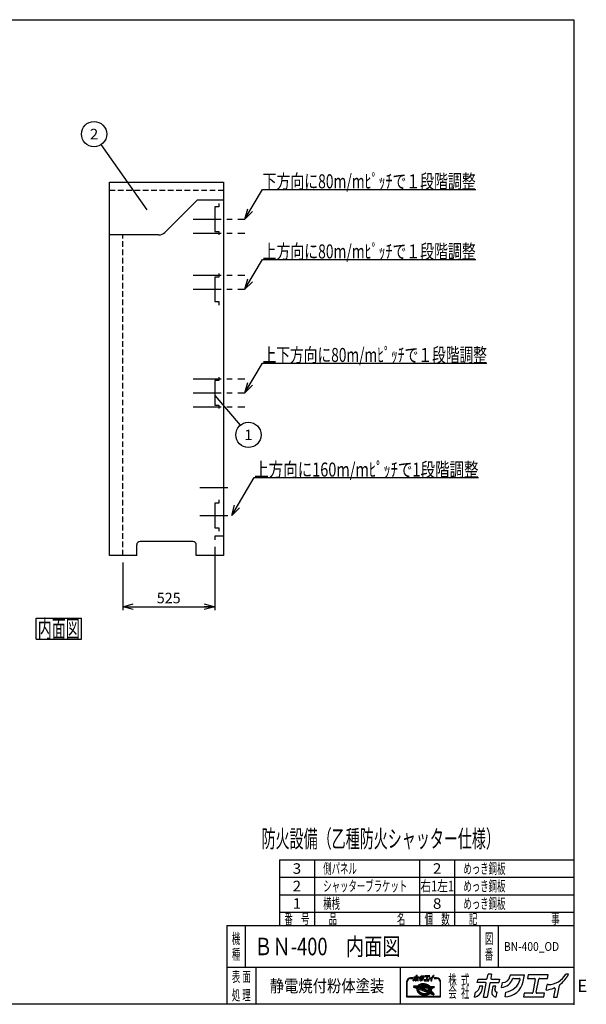
# Model space of a CAD drawing. Units: millimetres. Extents: x -3800 to 4111, y -2810 to 2810.
# Drawn here: x 878 to 4111, y -2810 to 2810 of the extents above; entities that cross this region are included whole.
import ezdxf
from ezdxf.enums import TextEntityAlignment as Align

# ---------------------------------------------------------------- set-up
doc = ezdxf.new("R2010")
doc.units = ezdxf.units.MM
doc.header["$LTSCALE"] = 5
doc.header["$PDSIZE"] = 1
doc.linetypes.add('CENTER', pattern=[50.8, 31.75, -6.35, 6.35, -6.35])
doc.linetypes.add('DASHED2', pattern=[9.525, 6.35, -3.175])
doc.layers.add('Layer0001', color=7, linetype='Continuous')
doc.layers.add('ZUWAKU', color=7, linetype='Continuous')
doc.styles.add('dcStyle0', font='txt.shx', dxfattribs={"width": 0.666667, "bigfont": 'bigfont'})
doc.dimstyles.new('dc_Rotated', dxfattribs={"dimtxt": 60, "dimasz": 60.000038, "dimexe": 20, "dimexo": 20, "dimgap": 20, "dimtad": 3, "dimdec": 1, "dimdsep": 46, "dimtxsty": 'dcStyle0', "dimblk1": 'OPEN30', "dimblk2": 'OPEN30', "dimsah": 1, "dimcen": 0.09, "dimclrd": 4, "dimclre": 4, "dimclrt": 7, "dimadec": 0, "dimazin": 2, "dimtfac": 1, "dimtdec": 4, "dimtmove": 0, "dimatfit": 3, "dimfxl": 1, "dimarcsym": 0})

# ---------------------------------------------------------------- blocks, each defined once
blk = doc.blocks.new('DC_GROUP_BN-400_OD_1')
at = {"layer": 'ZUWAKU', "color": 7, "linetype": 'Continuous', "lineweight": 25}
for p, q in [((971.1, -606.7), (1231.1, -606.7)), ((971.1, -726.7), (971.1, -606.7)), ((1231.1, -726.7), (1231.1, -606.7)), ((971.1, -726.7), (1231.1, -726.7))]:
    blk.add_line(p, q, dxfattribs=at)
at = {"layer": 'ZUWAKU', "color": 7, "style": 'dcStyle0', "width": 0.988235}
blk.add_text('内面図', height=100, dxfattribs=at).set_placement((981.1, -716.7), (1221.1, -716.7), align=Align.FIT)
blk = doc.blocks.new('DC_GROUP_BN-400_OD_13')
at = {"layer": 'ZUWAKU', "color": 2, "linetype": 'Continuous'}
for p in [(2256, -2480), (3658.7, -2480)]:
    blk.add_point(p, dxfattribs=at)
blk = doc.blocks.new('_OPEN30')
at = {"color": 0, "linetype": 'ByBlock', "lineweight": -2}
for p, q in [((-1, 0.267949), (0, 0)), ((0, 0), (-1, -0.267949)), ((0, 0), (-1, 0))]:
    blk.add_line(p, q, dxfattribs=at)
blk = doc.blocks.new('*D2')
at = {"layer": 'Layer0001', "color": 4, "linetype": 'Continuous', "lineweight": 25}
for p, q in [((1990.7, -197.9), (1990.7, -561.1)), ((1465.7, -287.9), (1465.7, -561.1)), ((1465.7, -541.1), (1990.7, -541.1))]:
    blk.add_line(p, q, dxfattribs=at)
at = {"layer": 'Layer0001', "color": 4, "xscale": 60.00005615230571, "yscale": 59.99978736447287}
for p, rotation in [((1465.7, -541.1), 180), ((1990.7, -541.1), 360)]:
    blk.add_blockref('_OPEN30', p, dxfattribs=dict(at, rotation=rotation))
at = {"layer": 'Layer0001', "color": 7, "insert": (1728.2, -521.1), "char_height": 60, "width": 255, "attachment_point": 8, "style": 'dcStyle0'}
blk.add_mtext('\\T1.00;525', dxfattribs=at)
blk = doc.blocks.new('DC_GROUP_BN-400_OD_2')
at = {"layer": 'Layer0001', "color": 4, "linetype": 'Continuous', "lineweight": 25}
blk.add_line((1990.7, 665.1), (2136.4, 494.8), dxfattribs=at)
blk.add_circle((2183.2, 440.1), 72, dxfattribs=at)
at = {"layer": 'Layer0001', "color": 4, "style": 'dcStyle0', "width": 1.527273}
blk.add_text('1', height=60, dxfattribs=at).set_placement((2159.2, 410.1), (2207.2, 410.1), align=Align.FIT)
blk = doc.blocks.new('DC_GROUP_BN-400_OD_3')
at = {"layer": 'Layer0001', "color": 4, "linetype": 'Continuous', "lineweight": 25}
blk.add_line((1606.1, 1724.1), (1343.7, 2098), dxfattribs=at)
blk.add_circle((1302.3, 2157), 72, dxfattribs=at)
at = {"layer": 'Layer0001', "color": 4, "style": 'dcStyle0', "width": 0.988235}
blk.add_text('2', height=60, dxfattribs=at).set_placement((1278.3, 2127), (1326.3, 2127), align=Align.FIT)
blk = doc.blocks.new('DC_GROUP_BN-400_OD_9')
at = {"layer": 'Layer0001', "color": 4, "linetype": 'Continuous', "lineweight": 25}
for p, q in [((2162.9, 1671.1), (2264.1, 1841.4)), ((2264.1, 1841.4), (3480.1, 1841.4))]:
    blk.add_line(p, q, dxfattribs=at)
at = {"layer": 'Layer0001', "color": 4, "xscale": 60.00005615230571, "yscale": 59.99978736447287, "rotation": 239.2949357609823}
blk.add_blockref('_OPEN30', (2162.9, 1671.1), dxfattribs=at)
at = {"layer": 'Layer0001', "color": 4, "style": 'dcStyle0', "width": 0.860377}
blk.add_text('下方向に80m/mﾋﾟｯﾁで１段階調整', height=80, dxfattribs=at).set_placement((2264.1, 1847.4), (3480.1, 1847.4), align=Align.FIT)
blk = doc.blocks.new('DC_GROUP_BN-400_OD_10')
at = {"layer": 'Layer0001', "color": 4, "linetype": 'Continuous', "lineweight": 25}
for p, q in [((2162.9, 1271.1), (2264.1, 1441.4)), ((2264.1, 1441.4), (3480.1, 1441.4))]:
    blk.add_line(p, q, dxfattribs=at)
at = {"layer": 'Layer0001', "color": 4, "xscale": 60.00005615230571, "yscale": 59.99978736447287, "rotation": 239.2949357609823}
blk.add_blockref('_OPEN30', (2162.9, 1271.1), dxfattribs=at)
at = {"layer": 'Layer0001', "color": 4, "style": 'dcStyle0', "width": 0.860377}
blk.add_text('上方向に80m/mﾋﾟｯﾁで１段階調整', height=80, dxfattribs=at).set_placement((2264.1, 1447.4), (3480.1, 1447.4), align=Align.FIT)
blk = doc.blocks.new('DC_GROUP_BN-400_OD_11')
at = {"layer": 'Layer0001', "color": 4, "linetype": 'Continuous', "lineweight": 25}
for p, q in [((2162.9, 680.1), (2264.1, 850.4)), ((2264.1, 850.4), (3544.1, 850.4))]:
    blk.add_line(p, q, dxfattribs=at)
at = {"layer": 'Layer0001', "color": 4, "xscale": 60.00005615230571, "yscale": 59.99978736447287, "rotation": 239.2949357609823}
blk.add_blockref('_OPEN30', (2162.9, 680.1), dxfattribs=at)
at = {"layer": 'Layer0001', "color": 4, "style": 'dcStyle0', "width": 0.863753}
blk.add_text('上下方向に80m/mﾋﾟｯﾁで１段階調整', height=80, dxfattribs=at).set_placement((2264.1, 856.4), (3544.1, 856.4), align=Align.FIT)
blk = doc.blocks.new('DC_GROUP_BN-400_OD_12')
at = {"layer": 'Layer0001', "color": 4, "linetype": 'Continuous', "lineweight": 25}
for p, q in [((2087.7, -19.9), (2216.1, 196.2)), ((2216.1, 196.2), (3496.1, 196.2))]:
    blk.add_line(p, q, dxfattribs=at)
at = {"layer": 'Layer0001', "color": 4, "xscale": 60.00005615230571, "yscale": 59.99978736447287, "rotation": 239.2949357609824}
blk.add_blockref('_OPEN30', (2087.7, -19.9), dxfattribs=at)
at = {"layer": 'Layer0001', "color": 4, "style": 'dcStyle0', "width": 0.854962}
blk.add_text('上方向に160m/mﾋﾟｯﾁで1段階調整', height=80, dxfattribs=at).set_placement((2216.1, 202.2), (3496.1, 202.2), align=Align.FIT)

msp = doc.modelspace()

# ---------------------------------------------------------------- linework, layer by layer
at = {"color": 2, "linetype": 'Continuous', "lineweight": 25}
for p, q in [((1390.67, 1882.07), (2040.67, 1882.07)), ((1390.67, -247.93), (1390.67, 1882.07)), ((2040.67, 1882.07), (2040.67, -247.93)), ((1706.32, 1595.72), (1890.67, 1780.07)), ((2040.67, 1780.07), (1890.67, 1780.07)), ((2013.67, 1761.07), (2013.67, 1741.07)), ((2013.67, 1741.07), (1990.67, 1741.07)), ((1990.67, 1741.07), (1990.67, 1601.07)), ((1670.96, 1581.07), (1390.67, 1581.07)), ((1990.67, 1601.07), (2013.67, 1601.07)), ((2013.67, 1601.07), (2013.67, 1581.07)), ((2013.67, 1361.07), (2013.67, 1341.07)), ((2013.67, 1341.07), (1990.67, 1341.07)), ((1990.67, 1341.07), (1990.67, 1201.07)), ((1990.67, 1201.07), (2013.67, 1201.07)), ((2013.67, 1201.07), (2013.67, 1181.07)), ((2013.67, 750.07), (1990.67, 750.07)), ((1990.67, 750.07), (1990.67, 610.07)), ((2013.67, 770.07), (2013.67, 750.07)), ((1990.67, 610.07), (2013.67, 610.07)), ((2013.67, 610.07), (2013.67, 590.07)), ((2013.67, 70.07), (2013.67, 50.07)), ((2013.67, 50.07), (1990.67, 50.07)), ((1990.67, 50.07), (1990.67, -89.93)), ((1990.67, -89.93), (2013.67, -89.93)), ((2013.67, -89.93), (2013.67, -109.93)), ((1866.67, -167.93), (1565.67, -167.93)), ((2040.67, -137.93), (1990.67, -137.93)), ((1990.67, -137.93), (1990.67, -157.93)), ((1545.67, -247.93), (1545.67, -187.93)), ((1885.67, -247.93), (1885.67, -187.93)), ((1545.67, -247.93), (1390.67, -247.93)), ((2040.67, -247.93), (1885.67, -247.93))]:
    msp.add_line(p, q, dxfattribs=at)
at = {"color": 4, "linetype": 'DASHED2', "lineweight": 25}
for p, q in [((1390.67, 1837.07), (2040.67, 1837.07)), ((1465.67, -247.93), (1465.67, 1581.07))]:
    msp.add_line(p, q, dxfattribs=at)
at = {"color": 6, "linetype": 'Continuous', "lineweight": 25}
msp.add_line((1802.67, 1692.07), (1805.67, 1692.07), dxfattribs=at)
at = {"color": 4, "linetype": 'CENTER', "lineweight": 25}
for p, q in [((1868.62, 1671.07), (2162.9, 1671.07)), ((1868.62, 1591.07), (2162.9, 1591.07)), ((1868.62, 1351.07), (2162.9, 1351.07)), ((1868.62, 1271.07), (2162.9, 1271.07)), ((1868.62, 760.07), (2162.9, 760.07)), ((1868.62, 680.07), (2162.9, 680.07)), ((1868.62, 600.07), (2162.9, 600.07)), ((1906.35, 140.07), (2087.68, 140.07)), ((1906.35, -19.93), (2087.68, -19.93))]:
    msp.add_line(p, q, dxfattribs=at)
at = {"color": 6, "linetype": 'Continuous', "lineweight": 25}
msp.add_arc((1795.67, 1692.07), 10, 0, 15.33191, dxfattribs=at)
at = {"color": 2, "linetype": 'Continuous', "lineweight": 25}
for centre, radius, start, end in [((1670.96, 1631.07), 50, 270, 315), ((1565.67, -187.93), 20, 90, 180), ((1865.67, -187.93), 20, 0, 90)]:
    msp.add_arc(centre, radius, start, end, dxfattribs=at)
at = {"layer": 'ZUWAKU', "color": 5, "linetype": 'Continuous', "lineweight": 25}
for p, q in [((-3800, 2810), (4040, 2810)), ((4040, 2810), (4040, -2810)), ((4040, -2810), (-3800, -2810))]:
    msp.add_line(p, q, dxfattribs=at)
at = {"layer": 'ZUWAKU', "color": 4, "linetype": 'Continuous', "lineweight": 25}
for p, q in [((2360, -1985), (2360, -2360)), ((2360, -1985), (4040, -1985)), ((2560, -1985), (2560, -2360)), ((3160, -1985), (3160, -2360)), ((3360, -1985), (3360, -2360)), ((2360, -2085), (4040, -2085)), ((2360, -2185), (4040, -2185)), ((2360, -2285), (4040, -2285)), ((2165, -2360), (2165, -2600)), ((3503.75, -2360), (3503.75, -2600)), ((3608.75, -2360), (3608.75, -2600)), ((4040, -2600), (2060, -2600)), ((2225, -2600), (2225, -2810)), ((3050, -2600), (3050, -2810)), ((3086.13, -2682.41), (3086.13, -2767.66)), ((3088.73, -2765.06), (3088.73, -2682.41)), ((3121.27, -2659.63), (3108.9, -2659.63)), ((3108.9, -2662.23), (3121.27, -2662.23)), ((3158.22, -2697.72), (3161.01, -2696.32)), ((3161.54, -2697.51), (3158.86, -2698.86)), ((3161.01, -2696.32), (3163.97, -2695.13)), ((3164.41, -2696.35), (3161.54, -2697.51)), ((3163.97, -2695.13), (3167.1, -2694.14)), ((3167.44, -2695.4), (3164.41, -2696.35)), ((3168.62, -2697.16), (3165.78, -2698.06)), ((3167.1, -2694.14), (3170.36, -2693.37)), ((3170.61, -2694.65), (3167.44, -2695.4)), ((3171.58, -2696.46), (3168.62, -2697.16)), ((3170.36, -2693.37), (3173.73, -2692.83)), ((3173.89, -2694.12), (3170.61, -2694.65)), ((3174.66, -2695.97), (3171.58, -2696.46)), ((3173.73, -2692.83), (3177.19, -2692.5)), ((3177.27, -2693.8), (3173.89, -2694.12)), ((3177.81, -2695.67), (3174.66, -2695.97)), ((3177.19, -2692.5), (3180.71, -2692.41)), ((3180.71, -2693.71), (3177.27, -2693.8)), ((3181.03, -2695.58), (3177.81, -2695.67)), ((3180.71, -2692.41), (3184.27, -2692.54)), ((3184.18, -2693.84), (3180.71, -2693.71)), ((3184.28, -2695.7), (3181.03, -2695.58)), ((3187.67, -2694.18), (3184.18, -2693.84)), ((3184.27, -2692.54), (3187.84, -2692.89)), ((3187.54, -2696.03), (3184.28, -2695.7)), ((3190.79, -2696.56), (3187.54, -2696.03)), ((3191.14, -2694.75), (3187.67, -2694.18)), ((3187.84, -2692.89), (3191.39, -2693.47)), ((3194, -2697.28), (3190.79, -2696.56)), ((3194.57, -2695.53), (3191.14, -2694.75)), ((3191.39, -2693.47), (3194.9, -2694.27)), ((3197.15, -2698.2), (3194, -2697.28)), ((3197.94, -2696.51), (3194.57, -2695.53)), ((3194.9, -2694.27), (3198.34, -2695.27)), ((3201.21, -2697.7), (3197.94, -2696.51)), ((3198.34, -2695.27), (3201.69, -2696.49)), ((3201.69, -2696.49), (3204.92, -2697.89)), ((3257.29, -2659.63), (3244.92, -2659.63)), ((3244.92, -2662.23), (3257.29, -2662.23)), ((3277.46, -2682.41), (3277.46, -2765.06)), ((3280.07, -2767.66), (3280.07, -2682.41)), ((3126.42, -2705.56), (3125.46, -2710.51)), ((3126.27, -2711.98), (3144.25, -2718.88)), ((3127.74, -2704.51), (3148.63, -2705.2)), ((3146.67, -2712.84), (3131.32, -2706.94)), ((3131.52, -2705.94), (3149.92, -2706.55)), ((3147.6, -2710.41), (3143.81, -2708.95)), ((3143.81, -2708.95), (3148.29, -2709.1)), ((3144.53, -2723.92), (3144.51, -2726.43)), ((3144.51, -2726.43), (3144.79, -2728.96)), ((3144.85, -2721.45), (3144.53, -2723.92)), ((3144.79, -2728.96), (3145.38, -2731.49)), ((3144.85, -2721.45), (3145.06, -2720.34)), ((3145.38, -2731.49), (3146.26, -2734)), ((3145.77, -2717.53), (3145.75, -2720.04)), ((3145.75, -2720.04), (3146.03, -2722.57)), ((3146.09, -2715.06), (3145.77, -2717.53)), ((3146.03, -2722.57), (3146.62, -2725.1)), ((3146.67, -2712.84), (3146.09, -2715.06)), ((3146.26, -2734), (3147.43, -2736.48)), ((3146.62, -2725.1), (3147.5, -2727.61)), ((3147.43, -2736.48), (3148.89, -2738.9)), ((3147.5, -2727.61), (3148.68, -2730.09)), ((3147.64, -2710.31), (3147.6, -2710.41)), ((3148.29, -2709.1), (3147.64, -2710.31)), ((3148.34, -2717.86), (3148.32, -2720.21)), ((3148.32, -2720.21), (3148.59, -2722.58)), ((3148.65, -2715.55), (3148.34, -2717.86)), ((3148.59, -2722.58), (3149.14, -2724.95)), ((3149.11, -2713.77), (3148.65, -2715.55)), ((3148.68, -2730.09), (3150.13, -2732.51)), ((3148.89, -2738.9), (3150.62, -2741.25)), ((3217.44, -2740), (3149.11, -2713.77)), ((3149.14, -2724.95), (3149.97, -2727.3)), ((3149.65, -2704.76), (3151.17, -2703.03)), ((3150.34, -2705.94), (3149.92, -2706.55)), ((3149.97, -2727.3), (3151.06, -2729.62)), ((3150.09, -2711.11), (3150.01, -2711.33)), ((3219.19, -2737.89), (3150.01, -2711.33)), ((3151.13, -2709.19), (3150.09, -2711.11)), ((3150.09, -2723.3), (3150.39, -2724.59)), ((3150.13, -2732.51), (3151.86, -2734.86)), ((3152.1, -2703.94), (3150.34, -2705.94)), ((3150.39, -2724.59), (3151.17, -2726.81)), ((3150.62, -2741.25), (3152.6, -2743.5)), ((3151.06, -2729.62), (3152.43, -2731.88)), ((3151.13, -2709.19), (3217.33, -2711.39)), ((3151.17, -2703.03), (3153.28, -2701.08)), ((3151.17, -2726.81), (3152.21, -2729)), ((3151.83, -2721.79), (3207.12, -2743.01)), ((3151.86, -2734.86), (3153.84, -2737.12)), ((3154.12, -2702.08), (3152.1, -2703.94)), ((3152.21, -2729), (3153.51, -2731.16)), ((3152.43, -2731.88), (3154.04, -2734.08)), ((3152.6, -2743.5), (3154.83, -2745.65)), ((3154.27, -2705.16), (3152.96, -2706.65)), ((3152.96, -2706.65), (3214.86, -2708.7)), ((3153.28, -2701.08), (3155.64, -2699.31)), ((3153.51, -2731.16), (3155.06, -2733.26)), ((3153.84, -2737.12), (3156.07, -2739.26)), ((3154.04, -2734.08), (3155.9, -2736.19)), ((3156.38, -2700.38), (3154.12, -2702.08)), ((3156.16, -2703.42), (3154.27, -2705.16)), ((3154.83, -2745.65), (3157.28, -2747.67)), ((3155.06, -2733.26), (3156.84, -2735.29)), ((3155.64, -2699.31), (3158.22, -2697.72)), ((3155.9, -2736.19), (3157.98, -2738.2)), ((3156.07, -2739.26), (3158.52, -2741.28)), ((3158.27, -2701.83), (3156.16, -2703.42)), ((3158.86, -2698.86), (3156.38, -2700.38)), ((3156.84, -2735.29), (3158.85, -2737.22)), ((3157.28, -2747.67), (3159.94, -2749.55)), ((3157.98, -2738.2), (3160.27, -2740.09)), ((3160.59, -2700.4), (3158.27, -2701.83)), ((3158.52, -2741.28), (3161.18, -2743.16)), ((3158.85, -2737.22), (3161.07, -2739.05)), ((3159.94, -2749.55), (3162.78, -2751.27)), ((3160.27, -2740.09), (3162.76, -2741.84)), ((3163.1, -2699.14), (3160.59, -2700.4)), ((3161.07, -2739.05), (3163.48, -2740.76)), ((3161.18, -2743.16), (3164.03, -2744.89)), ((3162.76, -2741.84), (3165.42, -2743.46)), ((3162.78, -2751.27), (3165.79, -2752.83)), ((3165.78, -2698.06), (3163.1, -2699.14)), ((3163.48, -2740.76), (3166.06, -2742.32)), ((3164.03, -2744.89), (3167.04, -2746.44)), ((3165.42, -2743.46), (3168.24, -2744.91)), ((3165.79, -2752.83), (3168.95, -2754.2)), ((3166.06, -2742.32), (3168.8, -2743.74)), ((3167.04, -2746.44), (3170.19, -2747.82)), ((3168.24, -2744.91), (3171.19, -2746.2)), ((3170.34, -2702.85), (3168.44, -2703.3)), ((3168.7, -2705.87), (3194.01, -2706.71)), ((3168.8, -2743.74), (3171.67, -2744.99)), ((3170.19, -2747.82), (3173.46, -2749)), ((3173.41, -2702.35), (3170.34, -2702.85)), ((3171.19, -2746.2), (3174.25, -2747.31)), ((3171.67, -2744.99), (3174.65, -2746.07)), ((3212, -2733.73), (3173.34, -2718.89)), ((3176.57, -2702.06), (3173.41, -2702.35)), ((3173.46, -2749), (3176.82, -2749.99)), ((3173.85, -2716.38), (3209.5, -2717.56)), ((3174.25, -2747.31), (3177.4, -2748.23)), ((3174.65, -2746.07), (3177.72, -2746.97)), ((3179.79, -2701.97), (3176.57, -2702.06)), ((3176.82, -2749.99), (3180.26, -2750.76)), ((3177.4, -2748.23), (3180.61, -2748.96)), ((3177.72, -2746.97), (3180.85, -2747.68)), ((3183.04, -2702.09), (3179.79, -2701.97)), ((3180.26, -2750.76), (3183.73, -2751.33)), ((3180.61, -2748.96), (3183.86, -2749.48)), ((3180.85, -2747.68), (3184.02, -2748.19)), ((3186.3, -2702.42), (3183.04, -2702.09)), ((3183.73, -2751.33), (3187.22, -2751.67)), ((3183.86, -2749.48), (3187.12, -2749.81)), ((3184.02, -2748.19), (3187.21, -2748.51)), ((3189.55, -2702.94), (3186.3, -2702.42)), ((3187.12, -2749.81), (3190.37, -2749.93)), ((3187.21, -2748.51), (3190.38, -2748.63)), ((3187.22, -2751.67), (3190.69, -2751.8)), ((3192.76, -2703.67), (3189.55, -2702.94)), ((3190.37, -2749.93), (3193.59, -2749.84)), ((3190.38, -2748.63), (3193.51, -2748.54)), ((3190.69, -2751.8), (3194.13, -2751.71)), ((3194.42, -2704.16), (3192.76, -2703.67)), ((3193.51, -2748.54), (3196.58, -2748.25)), ((3193.59, -2749.84), (3196.74, -2749.55)), ((3194.13, -2751.71), (3197.5, -2751.39)), ((3196.58, -2748.25), (3199.56, -2747.77)), ((3196.74, -2749.55), (3199.82, -2749.05)), ((3200.21, -2699.31), (3197.15, -2698.2)), ((3197.5, -2751.39), (3200.79, -2750.86)), ((3199.56, -2747.77), (3202.43, -2747.09)), ((3199.82, -2749.05), (3202.78, -2748.35)), ((3203.16, -2700.6), (3200.21, -2699.31)), ((3200.79, -2750.86), (3203.96, -2750.11)), ((3204.36, -2699.07), (3201.21, -2697.7)), ((3202.43, -2747.09), (3205.18, -2746.23)), ((3202.78, -2748.35), (3205.62, -2747.46)), ((3205.97, -2702.05), (3203.16, -2700.6)), ((3203.96, -2750.11), (3206.99, -2749.16)), ((3207.37, -2700.63), (3204.36, -2699.07)), ((3204.92, -2697.89), (3208.01, -2699.49)), ((3207.14, -2745.44), (3205.18, -2746.23)), ((3205.62, -2747.46), (3208.3, -2746.38)), ((3208.64, -2703.67), (3205.97, -2702.05)), ((3206.99, -2749.16), (3209.86, -2748)), ((3210.22, -2702.35), (3207.37, -2700.63)), ((3208.01, -2699.49), (3210.93, -2701.26)), ((3208.3, -2746.38), (3210.81, -2745.11)), ((3209.49, -2721.59), (3208.55, -2726.44)), ((3208.62, -2754.39), (3211.3, -2753.05)), ((3211.12, -2705.42), (3208.64, -2703.67)), ((3209.62, -2729.95), (3212.56, -2732.88)), ((3209.86, -2748), (3212.54, -2746.66)), ((3212.88, -2704.23), (3210.22, -2702.35)), ((3210.81, -2745.11), (3213.13, -2743.68)), ((3210.93, -2701.26), (3213.67, -2703.19)), ((3213.42, -2707.31), (3211.12, -2705.42)), ((3211.3, -2753.05), (3213.78, -2751.52)), ((3211.49, -2724.18), (3221.42, -2734.11)), ((3220.45, -2716.16), (3212.23, -2719.98)), ((3212.54, -2746.66), (3215.02, -2745.13)), ((3215.33, -2706.25), (3212.88, -2704.23)), ((3213.13, -2743.68), (3215.24, -2742.09)), ((3221.54, -2718.52), (3213.33, -2722.34)), ((3213.33, -2722.34), (3222.38, -2731.39)), ((3214.86, -2708.7), (3213.42, -2707.31)), ((3213.67, -2703.19), (3216.2, -2705.28)), ((3213.78, -2751.52), (3216.04, -2749.82)), ((3215.02, -2745.13), (3217.28, -2743.43)), ((3215.24, -2742.09), (3217.13, -2740.36)), ((3217.56, -2708.4), (3215.33, -2706.25)), ((3216.04, -2749.82), (3218.03, -2747.98)), ((3216.2, -2705.28), (3218.16, -2707.17)), ((3217.13, -2740.36), (3217.44, -2740)), ((3217.28, -2743.43), (3219.3, -2741.57)), ((3218.97, -2713.63), (3217.33, -2711.39)), ((3217.91, -2708.8), (3217.56, -2708.4)), ((3217.91, -2708.8), (3238.66, -2709.49)), ((3220.33, -2715.89), (3218.97, -2713.63)), ((3219.02, -2707.54), (3242.2, -2708.31)), ((3219.19, -2737.89), (3220.17, -2736.49)), ((3219.3, -2741.57), (3219.86, -2740.93)), ((3219.38, -2747.72), (3239.19, -2755.32)), ((3237.15, -2747.57), (3219.86, -2740.93)), ((3220.17, -2736.49), (3221.3, -2734.4)), ((3220.45, -2716.14), (3220.33, -2715.89)), ((3221.3, -2734.4), (3221.42, -2734.11)), ((3222.26, -2720.56), (3221.54, -2718.52)), ((3221.59, -2738.81), (3222.55, -2737.44)), ((3226.65, -2740.75), (3221.59, -2738.81)), ((3222.81, -2722.93), (3222.26, -2720.56)), ((3222.38, -2731.39), (3222.75, -2729.96)), ((3222.55, -2737.44), (3223.32, -2736.01)), ((3222.75, -2729.96), (3223.06, -2727.65)), ((3223.07, -2725.3), (3222.81, -2722.93)), ((3223.06, -2727.65), (3223.07, -2725.3)), ((3223.32, -2736.01), (3227.2, -2739.9)), ((3238.86, -2710.48), (3223.72, -2717.51)), ((3223.9, -2717.9), (3223.72, -2717.51)), ((3224.78, -2720.41), (3223.9, -2717.9)), ((3224.45, -2733.46), (3224.68, -2732.87)), ((3224.45, -2733.46), (3237.7, -2746.71)), ((3224.68, -2732.87), (3225.31, -2730.45)), ((3225.37, -2722.94), (3224.78, -2720.41)), ((3225.31, -2730.45), (3225.63, -2727.98)), ((3225.65, -2725.47), (3225.37, -2722.94)), ((3225.63, -2727.98), (3225.65, -2725.47)), ((3226.6, -2730.62), (3226.22, -2732.58)), ((3226.58, -2733.75), (3241.47, -2748.64)), ((3226.93, -2728.07), (3226.6, -2730.62)), ((3226.68, -2722.93), (3226.95, -2725.41)), ((3226.95, -2725.41), (3226.93, -2728.07)), ((3241.91, -2714.88), (3227.42, -2721.61)), ((3240.94, -2754.36), (3241.82, -2749.81)), ((3243.44, -2709.86), (3242.64, -2713.95)), ((3086.13, -2767.66), (3280.07, -2767.66)), ((3277.46, -2765.06), (3088.73, -2765.06)), ((3168.95, -2754.2), (3172.22, -2755.39)), ((3172.22, -2755.39), (3175.58, -2756.37)), ((3175.58, -2756.37), (3179.01, -2757.15)), ((3179.01, -2757.15), (3182.49, -2757.72)), ((3182.49, -2757.72), (3185.97, -2758.06)), ((3185.97, -2758.06), (3189.45, -2758.19)), ((3189.45, -2758.19), (3192.89, -2758.1)), ((3192.89, -2758.1), (3196.26, -2757.78)), ((3196.26, -2757.78), (3199.55, -2757.25)), ((3199.55, -2757.25), (3202.72, -2756.5)), ((3202.72, -2756.5), (3205.75, -2755.55)), ((3205.75, -2755.55), (3208.62, -2754.39))]:
    msp.add_line(p, q, dxfattribs=at)
at = {"layer": 'ZUWAKU', "color": 3, "linetype": 'Continuous', "lineweight": 25}
for q in [(2060, -2810), (4040, -2360)]:
    msp.add_line((2060, -2360), q, dxfattribs=at)
at = {"layer": 'ZUWAKU', "color": 2, "linetype": 'Continuous', "lineweight": 25}
for p, q in [((3545.72, -2662.1), (3550.36, -2638.19)), ((3570.39, -2638.19), (3550.36, -2638.19)), ((3570.39, -2638.19), (3566.09, -2660.3)), ((4010, -2638.19), (3994.74, -2638.19)), ((3489.29, -2686.06), (3493.21, -2665.92)), ((3535.33, -2686.06), (3489.29, -2686.06)), ((3493.21, -2665.92), (3541.08, -2665.92)), ((3524.89, -2769.25), (3539.97, -2691.68)), ((3560.34, -2689.88), (3544.92, -2769.25)), ((3564.98, -2686.06), (3612.85, -2686.06)), ((3570.73, -2665.92), (3616.77, -2665.92)), ((3616.77, -2665.92), (3612.85, -2686.06)), ((3628.14, -2713.63), (3633.46, -2686.25)), ((3677.21, -2641.89), (3675.43, -2651.02)), ((3677.21, -2641.89), (3758.25, -2641.89)), ((3695.37, -2662.02), (3728.57, -2662.02)), ((3750.84, -2679.97), (3758.25, -2641.89)), ((3778.89, -2641.89), (3774.98, -2662.02)), ((3774.98, -2662.02), (3815.47, -2662.02)), ((3893.2, -2641.89), (3778.89, -2641.89)), ((3820.1, -2667.64), (3805.37, -2743.44)), ((3825.75, -2741.64), (3840.48, -2665.84)), ((3845.12, -2662.02), (3889.29, -2662.02)), ((3894.43, -2697.35), (3888.96, -2697.35)), ((3889.29, -2662.02), (3893.2, -2641.89)), ((3473.18, -2768.97), (3478.7, -2740.54)), ((3501.94, -2706.59), (3499.78, -2717.69)), ((3520.12, -2706.59), (3501.94, -2706.59)), ((3516.6, -2724.68), (3520.12, -2706.59)), ((3577.74, -2706.59), (3571.67, -2737.8)), ((3594.07, -2706.59), (3577.74, -2706.59)), ((3589.98, -2727.64), (3594.07, -2706.59)), ((3597.04, -2767.4), (3602.39, -2739.87)), ((3602.39, -2739.87), (3600.06, -2739.87)), ((3647.27, -2767.37), (3652.64, -2739.77)), ((3756.56, -2747.26), (3752.64, -2767.4)), ((3800.73, -2747.26), (3756.56, -2747.26)), ((3872.72, -2747.26), (3830.38, -2747.26)), ((3868.81, -2767.4), (3872.72, -2747.26)), ((3882.24, -2728.43), (3888.15, -2698.01)), ((3933.43, -2721.87), (3924.22, -2769.25)), ((3944.25, -2769.25), (3957.32, -2701.98)), ((3524.89, -2769.25), (3544.92, -2769.25)), ((3596.07, -2767.4), (3597.04, -2767.4)), ((3752.64, -2767.4), (3868.81, -2767.4)), ((3924.22, -2769.25), (3944.25, -2769.25))]:
    msp.add_line(p, q, dxfattribs=at)
at = {"layer": 'ZUWAKU', "color": 7, "linetype": 'Continuous', "lineweight": 25}
for p, q in [((3123.52, -2675.5), (3124.75, -2669.14)), ((3127.12, -2656.96), (3128, -2652.46)), ((3137.41, -2656.96), (3127.12, -2656.96)), ((3128, -2652.46), (3138.7, -2652.46)), ((3129.95, -2661.55), (3129.47, -2664.03)), ((3134.01, -2661.55), (3129.95, -2661.55)), ((3133.23, -2665.6), (3134.01, -2661.55)), ((3135.08, -2675.56), (3138.45, -2658.22)), ((3135.08, -2675.56), (3139.56, -2675.56)), ((3143.01, -2657.81), (3139.56, -2675.56)), ((3139.74, -2651.6), (3140.78, -2646.26)), ((3145.25, -2646.26), (3140.78, -2646.26)), ((3144.04, -2656.96), (3154.75, -2656.96)), ((3145.25, -2646.26), (3144.29, -2651.2)), ((3145.33, -2652.46), (3155.62, -2652.46)), ((3146.9, -2661.55), (3145.54, -2668.53)), ((3150.55, -2661.55), (3146.9, -2661.55)), ((3149.63, -2666.26), (3150.55, -2661.55)), ((3151, -2675.15), (3151.21, -2675.15)), ((3151.21, -2675.15), (3152.41, -2668.99)), ((3152.41, -2668.99), (3151.89, -2668.99)), ((3155.62, -2652.46), (3154.75, -2656.96)), ((3158.16, -2663.13), (3159.35, -2657)), ((3162.44, -2675.14), (3163.64, -2668.97)), ((3169.14, -2647.08), (3168.74, -2649.13)), ((3169.14, -2647.08), (3187.26, -2647.08)), ((3173.2, -2651.59), (3180.62, -2651.59)), ((3185.6, -2655.6), (3187.26, -2647.08)), ((3186.88, -2670.65), (3186, -2675.15)), ((3186, -2675.15), (3211.98, -2675.15)), ((3196.76, -2670.65), (3186.88, -2670.65)), ((3191.87, -2647.08), (3191, -2651.59)), ((3191, -2651.59), (3200.05, -2651.59)), ((3217.43, -2647.08), (3191.87, -2647.08)), ((3201.09, -2652.84), (3197.79, -2669.79)), ((3202.35, -2669.39), (3205.64, -2652.44)), ((3212.85, -2670.65), (3203.38, -2670.65)), ((3206.68, -2651.59), (3216.56, -2651.59)), ((3211.98, -2675.15), (3212.85, -2670.65)), ((3214.98, -2666.43), (3216.3, -2659.63)), ((3217.71, -2659.48), (3216.48, -2659.48)), ((3216.56, -2651.59), (3217.43, -2647.08)), ((3226.42, -2664.97), (3224.37, -2675.56)), ((3224.37, -2675.56), (3228.84, -2675.56)), ((3228.84, -2675.56), (3231.77, -2660.52)), ((3243.55, -2646.26), (3240.13, -2646.26))]:
    msp.add_line(p, q, dxfattribs=at)
at = {"layer": 'ZUWAKU', "color": 6, "linetype": 'Continuous', "lineweight": 25}
for p, q in [((3161.27, -2696.91), (3158.54, -2698.29)), ((3164.19, -2695.74), (3161.27, -2696.91)), ((3167.27, -2694.77), (3164.19, -2695.74)), ((3170.48, -2694.01), (3167.27, -2694.77)), ((3168.79, -2697.79), (3171.71, -2697.1)), ((3173.81, -2693.47), (3170.48, -2694.01)), ((3171.71, -2697.1), (3174.74, -2696.61)), ((3177.23, -2693.15), (3173.81, -2693.47)), ((3174.74, -2696.61), (3177.85, -2696.32)), ((3180.71, -2693.06), (3177.23, -2693.15)), ((3177.85, -2696.32), (3181.03, -2696.24)), ((3184.23, -2693.19), (3180.71, -2693.06)), ((3181.03, -2696.24), (3184.24, -2696.35)), ((3187.75, -2693.54), (3184.23, -2693.19)), ((3184.24, -2696.35), (3187.46, -2696.67)), ((3187.46, -2696.67), (3190.67, -2697.19)), ((3191.27, -2694.11), (3187.75, -2693.54)), ((3190.67, -2697.19), (3193.84, -2697.91)), ((3194.74, -2694.9), (3191.27, -2694.11)), ((3198.14, -2695.89), (3194.74, -2694.9)), ((3201.45, -2697.09), (3198.14, -2695.89)), ((3204.64, -2698.48), (3201.45, -2697.09)), ((3127.06, -2705.69), (3126.1, -2710.64)), ((3126.5, -2711.37), (3144.49, -2718.27)), ((3149.53, -2705.88), (3127.72, -2705.16)), ((3145.89, -2713.24), (3131.08, -2707.55)), ((3145.12, -2717.48), (3145.1, -2720.07)), ((3145.1, -2720.07), (3145.39, -2722.68)), ((3145.45, -2714.93), (3145.12, -2717.48)), ((3145.18, -2723.96), (3145.16, -2726.39)), ((3145.16, -2726.39), (3145.43, -2728.85)), ((3145.37, -2722.49), (3145.18, -2723.96)), ((3145.39, -2722.68), (3145.99, -2725.28)), ((3145.43, -2728.85), (3146, -2731.31)), ((3145.89, -2713.24), (3145.45, -2714.93)), ((3145.99, -2725.28), (3146.9, -2727.86)), ((3146, -2731.31), (3146.86, -2733.76)), ((3146.68, -2709.54), (3147.45, -2709.84)), ((3147.59, -2709.58), (3146.68, -2709.54)), ((3146.86, -2733.76), (3148.01, -2736.17)), ((3146.9, -2727.86), (3148.1, -2730.4)), ((3147.45, -2709.84), (3147.59, -2709.58)), ((3148.01, -2736.17), (3149.43, -2738.54)), ((3148.1, -2730.4), (3149.59, -2732.87)), ((3148.99, -2717.91), (3148.98, -2720.18)), ((3148.98, -2720.18), (3149.23, -2722.47)), ((3149.29, -2715.68), (3148.99, -2717.91)), ((3149.23, -2722.47), (3149.76, -2724.77)), ((3149.55, -2714.64), (3149.29, -2715.68)), ((3149.43, -2738.54), (3151.12, -2740.84)), ((3151.64, -2703.49), (3149.53, -2705.88)), ((3216.28, -2740.25), (3149.55, -2714.64)), ((3149.59, -2732.87), (3151.35, -2735.27)), ((3149.76, -2724.77), (3150.57, -2727.05)), ((3150.57, -2727.05), (3151.64, -2729.31)), ((3150.91, -2710.98), (3151.51, -2709.86)), ((3218.95, -2737.1), (3150.91, -2710.98)), ((3151.12, -2740.84), (3153.07, -2743.05)), ((3151.35, -2735.27), (3153.37, -2737.57)), ((3151.51, -2709.86), (3216.99, -2712.03)), ((3153.7, -2701.58), (3151.64, -2703.49)), ((3151.64, -2729.31), (3152.97, -2731.52)), ((3152.06, -2721.18), (3207.36, -2742.41)), ((3152.97, -2731.52), (3154.55, -2733.67)), ((3153.07, -2743.05), (3155.26, -2745.16)), ((3153.37, -2737.57), (3155.64, -2739.75)), ((3156.01, -2699.85), (3153.7, -2701.58)), ((3154.35, -2706.04), (3154.74, -2705.61)), ((3154.35, -2706.04), (3213.19, -2708)), ((3154.55, -2733.67), (3156.37, -2735.74)), ((3154.74, -2705.61), (3156.57, -2703.92)), ((3155.26, -2745.16), (3157.67, -2747.15)), ((3155.64, -2739.75), (3158.13, -2741.8)), ((3158.54, -2698.29), (3156.01, -2699.85)), ((3156.37, -2735.74), (3158.41, -2737.71)), ((3156.57, -2703.92), (3158.64, -2702.37)), ((3157.67, -2747.15), (3160.3, -2749.01)), ((3158.13, -2741.8), (3160.82, -2743.71)), ((3158.41, -2737.71), (3160.67, -2739.57)), ((3158.64, -2702.37), (3160.91, -2700.97)), ((3160.3, -2749.01), (3163.1, -2750.71)), ((3160.67, -2739.57), (3163.12, -2741.3)), ((3160.82, -2743.71), (3163.71, -2745.45)), ((3160.91, -2700.97), (3163.37, -2699.73)), ((3163.1, -2750.71), (3166.07, -2752.24)), ((3163.12, -2741.3), (3165.74, -2742.89)), ((3163.37, -2699.73), (3166, -2698.67)), ((3163.71, -2745.45), (3166.76, -2747.03)), ((3165.74, -2742.89), (3168.52, -2744.32)), ((3166, -2698.67), (3168.79, -2697.79)), ((3166.07, -2752.24), (3169.19, -2753.6)), ((3166.76, -2747.03), (3169.95, -2748.42)), ((3168.29, -2702.67), (3170.21, -2702.21)), ((3168.52, -2744.32), (3171.43, -2745.59)), ((3169.19, -2753.6), (3172.42, -2754.77)), ((3169.95, -2748.42), (3173.26, -2749.62)), ((3170.21, -2702.21), (3173.33, -2701.71)), ((3171.43, -2745.59), (3174.45, -2746.69)), ((3173.26, -2749.62), (3176.66, -2750.62)), ((3173.33, -2701.71), (3176.53, -2701.41)), ((3173.87, -2715.73), (3209.52, -2716.91)), ((3174.45, -2746.69), (3177.56, -2747.6)), ((3176.53, -2701.41), (3179.79, -2701.32)), ((3176.66, -2750.62), (3180.13, -2751.4)), ((3177.56, -2747.6), (3180.73, -2748.32)), ((3179.79, -2701.32), (3183.08, -2701.44)), ((3180.13, -2751.4), (3183.64, -2751.97)), ((3180.73, -2748.32), (3183.94, -2748.84)), ((3183.08, -2701.44), (3186.39, -2701.77)), ((3183.64, -2751.97), (3187.17, -2752.32)), ((3183.94, -2748.84), (3187.16, -2749.16)), ((3186.39, -2701.77), (3189.67, -2702.3)), ((3187.16, -2749.16), (3190.37, -2749.28)), ((3187.17, -2752.32), (3190.69, -2752.45)), ((3189.67, -2702.3), (3192.92, -2703.04)), ((3190.37, -2749.28), (3193.55, -2749.19)), ((3190.69, -2752.45), (3194.17, -2752.36)), ((3192.92, -2703.04), (3194.61, -2703.53)), ((3193.55, -2749.19), (3196.66, -2748.9)), ((3193.84, -2697.91), (3196.95, -2698.82)), ((3194.17, -2752.36), (3197.59, -2752.04)), ((3196.66, -2748.9), (3199.69, -2748.41)), ((3196.95, -2698.82), (3199.97, -2699.92)), ((3197.59, -2752.04), (3200.92, -2751.5)), ((3199.69, -2748.41), (3202.61, -2747.72)), ((3199.97, -2699.92), (3202.88, -2701.19)), ((3200.92, -2751.5), (3204.13, -2750.74)), ((3202.61, -2747.72), (3205.4, -2746.84)), ((3202.88, -2701.19), (3205.66, -2702.62)), ((3204.13, -2750.74), (3207.21, -2749.77)), ((3207.69, -2700.06), (3204.64, -2698.48)), ((3205.4, -2746.84), (3208.03, -2745.78)), ((3205.53, -2754.94), (3208.35, -2753.8)), ((3205.66, -2702.62), (3208.28, -2704.21)), ((3207.21, -2749.77), (3210.13, -2748.6)), ((3210.57, -2701.81), (3207.69, -2700.06)), ((3208.03, -2745.78), (3210.49, -2744.55)), ((3208.28, -2704.21), (3210.73, -2705.94)), ((3208.35, -2753.8), (3210.98, -2752.48)), ((3210.13, -2721.72), (3209.19, -2726.56)), ((3210.08, -2729.49), (3212.97, -2732.37)), ((3210.13, -2748.6), (3212.86, -2747.23)), ((3210.49, -2744.55), (3212.76, -2743.15)), ((3213.27, -2703.71), (3210.57, -2701.81)), ((3210.73, -2705.94), (3212.98, -2707.8)), ((3210.98, -2752.48), (3213.41, -2750.98)), ((3211.03, -2724.64), (3220.71, -2734.12)), ((3219.55, -2715.86), (3211.96, -2719.39)), ((3212.76, -2743.15), (3214.82, -2741.59)), ((3212.86, -2747.23), (3215.39, -2745.67)), ((3212.98, -2707.8), (3213.19, -2708)), ((3215.76, -2705.76), (3213.27, -2703.71)), ((3213.41, -2750.98), (3215.62, -2749.32)), ((3221.17, -2719.42), (3214.44, -2722.54)), ((3222.04, -2730.13), (3214.44, -2722.54)), ((3214.82, -2741.59), (3216.28, -2740.25)), ((3215.39, -2745.67), (3217.7, -2743.93)), ((3215.62, -2749.32), (3217.59, -2747.5)), ((3218.25, -2708.16), (3215.76, -2705.76)), ((3216.99, -2712.03), (3218.43, -2713.99)), ((3217.7, -2743.93), (3219.76, -2742.03)), ((3218.25, -2708.16), (3242.18, -2708.96)), ((3218.43, -2713.99), (3219.55, -2715.86)), ((3219.62, -2736.15), (3218.95, -2737.1)), ((3219.61, -2747.11), (3239.43, -2754.72)), ((3220.71, -2734.12), (3219.62, -2736.15)), ((3219.76, -2742.03), (3220.05, -2741.7)), ((3236.92, -2748.18), (3220.05, -2741.7)), ((3221.17, -2719.42), (3221.63, -2720.74)), ((3221.63, -2720.74), (3222.17, -2723.04)), ((3222.11, -2729.83), (3222.04, -2730.13)), ((3222.4, -2727.6), (3222.11, -2729.83)), ((3222.17, -2723.04), (3222.42, -2725.33)), ((3222.42, -2725.33), (3222.4, -2727.6)), ((3222.6, -2738.5), (3223.1, -2737.78)), ((3222.6, -2738.5), (3226.31, -2739.92)), ((3223.1, -2737.78), (3223.48, -2737.09)), ((3223.48, -2737.09), (3226.31, -2739.92)), ((3224.57, -2717.84), (3239.14, -2711.07)), ((3225.41, -2720.23), (3224.57, -2717.84)), ((3225.21, -2733.3), (3225.3, -2733.07)), ((3241.01, -2749.1), (3225.21, -2733.3)), ((3225.3, -2733.07), (3225.95, -2730.58)), ((3226.01, -2722.83), (3225.41, -2720.23)), ((3225.58, -2732.45), (3225.96, -2730.52)), ((3225.95, -2730.58), (3226.28, -2728.03)), ((3226.3, -2725.44), (3226.01, -2722.83)), ((3226.28, -2728.03), (3226.3, -2725.44)), ((3241.64, -2714.29), (3227.15, -2721.02)), ((3241.21, -2749.56), (3240.3, -2754.23)), ((3242.8, -2709.73), (3242.01, -2713.82)), ((3172.42, -2754.77), (3175.75, -2755.74)), ((3175.75, -2755.74), (3179.14, -2756.51)), ((3179.14, -2756.51), (3182.57, -2757.07)), ((3182.57, -2757.07), (3186.02, -2757.41)), ((3186.02, -2757.41), (3189.45, -2757.54)), ((3189.45, -2757.54), (3192.85, -2757.45)), ((3192.85, -2757.45), (3196.18, -2757.14)), ((3196.18, -2757.14), (3199.42, -2756.61)), ((3199.42, -2756.61), (3202.54, -2755.87)), ((3202.54, -2755.87), (3205.53, -2754.94))]:
    msp.add_line(p, q, dxfattribs=at)
at = {"layer": 'ZUWAKU', "color": 2, "linetype": 'Continuous', "lineweight": 25}
for centre, radius, start, end in [((3894.43, -2583.55), 113.8, 270, 331.06147), ((3863.28, -2566.02), 163.51, 306.21758, 333.80784), ((3994.74, -2639.01), 0.824, 90, 151.06147), ((3535.33, -2690.78), 4.72, 349, 90), ((3541.08, -2661.2), 4.72, 270, 349), ((3564.98, -2690.78), 4.72, 90, 169), ((3570.73, -2661.2), 4.72, 169, 270), ((3623.48, -2642.71), 71.08, 273.75671, 341.51399), ((3632.69, -2642.71), 43.55, 271.01523, 349), ((3644.78, -2659.35), 108.05, 271.32224, 349), ((3640.58, -2645.23), 95.31, 277.26717, 346.25869), ((3695.37, -2666.74), 4.72, 90, 161.51399), ((3728.57, -2666.74), 4.72, 346.25869, 90), ((3815.47, -2666.74), 4.72, 349, 90), ((3845.12, -2666.74), 4.72, 90, 169), ((3888.96, -2698.17), 0.824, 90, 169), ((3461.35, -2713.94), 56.29, 282.12751, 349), ((3479.51, -2740.69), 0.824, 105.60485, 169), ((3471.56, -2712.2), 28.76, 285.60485, 349), ((3596.07, -2742.54), 24.86, 169, 270), ((3600.06, -2729.6), 10.27, 169, 270), ((3800.73, -2742.54), 4.72, 270, 349), ((3830.38, -2742.54), 4.72, 169, 270), ((3863.28, -2566.02), 163.51, 276.65881, 292.91877), ((3928.79, -2720.97), 4.72, 349, 112.91877), ((3963.77, -2703.24), 6.57, 126.21758, 169)]:
    msp.add_arc(centre, radius, start, end, dxfattribs=at)
at = {"layer": 'ZUWAKU', "color": 4, "linetype": 'Continuous', "lineweight": 25}
for centre, radius, start, end in [((3108.9, -2682.41), 22.78, 90, 180), ((3108.9, -2682.41), 20.17, 90, 180), ((3121.27, -2660.93), 1.3, 270, 90), ((3244.92, -2660.93), 1.3, 90, 270), ((3257.29, -2682.41), 22.78, 0, 90), ((3257.29, -2682.41), 20.17, 0, 90), ((3126.74, -2710.76), 1.3, 169, 249), ((3127.7, -2705.81), 1.3, 88.1, 169), ((3131.5, -2706.46), 0.521, 90, 249), ((3143.79, -2720.1), 1.3, 349, 69), ((3148.67, -2703.9), 1.3, 268.1, 318.63881), ((3151.36, -2723), 1.3, 69, 193.03208), ((3168.74, -2704.57), 1.3, 103.25045, 268.1), ((3173.81, -2717.68), 1.3, 88.1, 249), ((3194.06, -2705.41), 1.3, 268.1, 73.68153), ((3206.66, -2744.23), 1.3, 291.94098, 69), ((3212.38, -2727.18), 3.9, 169, 225), ((3213.33, -2722.34), 3.9, 138.08539, 169), ((3209.45, -2718.86), 1.3, 318.08539, 88.1), ((3213.33, -2722.34), 2.6, 115, 225), ((3212.19, -2733.25), 0.521, 249, 45), ((3218.92, -2748.93), 1.3, 69, 132.63976), ((3219.07, -2706.24), 1.3, 226.05902, 268.1), ((3227.5, -2732.83), 1.3, 169, 225), ((3226.83, -2740.26), 0.521, 249, 45), ((3227.97, -2722.79), 1.3, 114.9, 186.40744), ((3237.34, -2747.08), 0.521, 249, 45), ((3238.64, -2710.01), 0.521, 294.9, 88.1), ((3240.55, -2749.56), 1.3, 349, 45), ((3241.37, -2713.7), 1.3, 294.9, 349), ((3242.16, -2709.61), 1.3, 349, 88.1), ((3239.66, -2754.11), 1.3, 249, 349)]:
    msp.add_arc(centre, radius, start, end, dxfattribs=at)
at = {"layer": 'ZUWAKU', "color": 7, "linetype": 'Continuous', "lineweight": 25}
for centre, radius, start, end in [((3120.87, -2663.19), 12.59, 282.12751, 349), ((3124.93, -2669.18), 0.184, 105.60485, 169), ((3123.15, -2662.81), 6.43, 285.60485, 349), ((3137.41, -2658.02), 1.06, 349, 90), ((3138.7, -2651.4), 1.06, 270, 349), ((3144.04, -2658.02), 1.06, 90, 169), ((3145.33, -2651.4), 1.06, 169, 270), ((3151, -2669.59), 5.56, 169, 270), ((3151.89, -2666.7), 2.3, 169, 270), ((3157.12, -2647.27), 15.89, 273.75671, 341.51399), ((3159.18, -2647.27), 9.74, 271.01523, 349), ((3161.89, -2650.99), 24.16, 271.32224, 349), ((3160.95, -2647.83), 21.31, 277.26717, 346.25869), ((3173.2, -2652.64), 1.06, 90, 161.51399), ((3180.62, -2652.64), 1.06, 346.25869, 90), ((3196.76, -2669.59), 1.06, 270, 349), ((3200.05, -2652.64), 1.06, 349, 90), ((3203.38, -2669.59), 1.06, 169, 270), ((3206.68, -2652.64), 1.06, 90, 169), ((3210.74, -2630.12), 36.56, 276.65881, 292.91877), ((3216.48, -2659.67), 0.184, 90, 169), ((3217.71, -2634.04), 25.44, 270, 331.06147), ((3225.39, -2664.77), 1.06, 349, 112.91877), ((3233.21, -2660.8), 1.47, 126.21758, 169), ((3210.74, -2630.12), 36.56, 306.21758, 333.80784), ((3240.13, -2646.44), 0.184, 90, 151.06147)]:
    msp.add_arc(centre, radius, start, end, dxfattribs=at)
at = {"layer": 'ZUWAKU', "color": 6, "linetype": 'Continuous', "lineweight": 25}
for centre, radius, start, end in [((3126.74, -2710.76), 0.651, 169, 249), ((3127.7, -2705.81), 0.651, 88.1, 169), ((3131.5, -2706.46), 1.17, 88.1, 249), ((3143.79, -2720.1), 1.95, 47.38929, 69), ((3151.36, -2723), 1.95, 69, 193.03208), ((3168.74, -2704.57), 1.95, 103.25045, 268.1), ((3173.81, -2717.68), 1.95, 88.1, 249), ((3194.06, -2705.41), 1.95, 268.1, 73.68153), ((3206.66, -2744.23), 1.95, 291.94098, 69), ((3212.38, -2727.18), 3.25, 169, 225), ((3209.45, -2718.86), 1.95, 318.08539, 88.1), ((3213.33, -2722.34), 3.25, 114.9, 225), ((3212.14, -2733.2), 1.17, 248.95117, 45), ((3218.92, -2748.93), 1.95, 69, 132.63976), ((3219.07, -2706.24), 1.95, 226.05902, 268.1), ((3227.5, -2732.83), 1.95, 169, 225), ((3227.97, -2722.79), 1.95, 114.9, 186.40744), ((3237.33, -2747.08), 1.17, 248.95117, 45), ((3238.64, -2710.01), 1.17, 294.9, 88.1), ((3240.55, -2749.56), 0.651, 349, 45), ((3241.37, -2713.7), 0.651, 294.9, 349), ((3242.16, -2709.61), 0.651, 349, 88.1), ((3239.66, -2754.11), 0.651, 249, 349)]:
    msp.add_arc(centre, radius, start, end, dxfattribs=at)
at = {"layer": 'ZUWAKU', "color": 190, "linetype": 'Continuous'}
msp.add_point((4040, -2810), dxfattribs=at)

# ---------------------------------------------------------------- block references
at = {"layer": 'Layer0001', "linetype": 'Continuous'}
for name in ['DC_GROUP_BN-400_OD_3', 'DC_GROUP_BN-400_OD_9', 'DC_GROUP_BN-400_OD_10', 'DC_GROUP_BN-400_OD_11', 'DC_GROUP_BN-400_OD_2', 'DC_GROUP_BN-400_OD_12']:
    msp.add_blockref(name, (0, 0), dxfattribs=at)
at = {"layer": 'ZUWAKU', "linetype": 'Continuous'}
for name in ['DC_GROUP_BN-400_OD_1', 'DC_GROUP_BN-400_OD_13']:
    msp.add_blockref(name, (0, 0), dxfattribs=at)

# ---------------------------------------------------------------- texts
at = {"layer": 'ZUWAKU', "color": 4, "style": 'dcStyle0'}
for s, height, width, p, p2 in [('防火設備（乙種防火シャッター仕様）', 100, 0.942574, (2258.29, -1915.11), (3618.29, -1915.11)), ('3', 60, 0.988235, (2436, -2065), (2484, -2065)), ('側パネル', 60, 0.973913, (2610, -2065), (2802, -2065)), ('2', 60, 0.988235, (3236, -2065), (3284, -2065)), ('めっき鋼板', 60, 0.965517, (3410, -2065), (3650, -2065)), ('2', 60, 0.988235, (2436, -2165), (2484, -2165)), ('シャッターブラケット', 60, 0.949153, (2610, -2165), (3090, -2165)), ('右1左1', 60, 1.002985, (3164, -2165), (3356, -2165)), ('めっき鋼板', 60, 0.965517, (3410, -2165), (3650, -2165)), ('1', 60, 1.527273, (2436, -2265), (2484, -2265)), ('横桟', 60, 1.018182, (2610, -2265), (2706, -2265)), ('8', 60, 0.988235, (3236, -2265), (3284, -2265)), ('めっき鋼板', 60, 0.965517, (3410, -2265), (3650, -2265)), ('番', 60, 1.12, (2388.5, -2352.5), (2436.5, -2352.5)), ('号', 60, 1.12, (2483.5, -2352.5), (2531.5, -2352.5)), ('品', 60, 1.12, (2641, -2352.5), (2689, -2352.5)), ('名', 60, 1.12, (3031, -2352.5), (3079, -2352.5)), ('個', 60, 1.12, (3188.5, -2352.5), (3236.5, -2352.5)), ('数', 60, 1.12, (3283.5, -2352.5), (3331.5, -2352.5)), ('記', 60, 1.12, (3441, -2352.5), (3489, -2352.5)), ('事', 60, 1.12, (3911, -2352.5), (3959, -2352.5)), ('機', 60, 1.12, (2088.5, -2465), (2136.5, -2465)), ('図', 60, 1.12, (3532.25, -2465), (3580.25, -2465)), ('種', 60, 1.12, (2088.5, -2555), (2136.5, -2555)), ('番', 60, 1.12, (3532.25, -2555), (3580.25, -2555)), ('表', 60, 1.12, (2088.5, -2682.5), (2136.5, -2682.5)), ('面', 60, 1.12, (2148.5, -2682.5), (2196.5, -2682.5)), ('E', 70, 0.988235, (4060.42, -2739.98), (4116.42, -2739.98)), ('処', 60, 1.12, (2088.5, -2787.5), (2136.5, -2787.5)), ('理', 60, 1.12, (2148.5, -2787.5), (2196.5, -2787.5))]:
    msp.add_text(s, height=height, dxfattribs=dict(at, width=width)).set_placement(p, p2, align=Align.FIT)
at = {"layer": 'ZUWAKU', "color": 2, "style": 'dcStyle0'}
for s, height, width, p, p2 in [('ＢＮ-400\u3000内面図', 100, 0.919162, (2216, -2530), (3052, -2530)), ('株', 60, 1.12, (3324.15, -2700.71), (3372.15, -2700.71)), ('式', 60, 1.12, (3396.15, -2700.71), (3444.15, -2700.71)), ('会', 60, 1.12, (3324.15, -2772.71), (3372.15, -2772.71)), ('社', 60, 1.12, (3396.15, -2772.71), (3444.15, -2772.71))]:
    msp.add_text(s, height=height, dxfattribs=dict(at, width=width)).set_placement(p, p2, align=Align.FIT)
at = {"layer": 'ZUWAKU', "color": 7, "style": 'dcStyle0', "width": 0.715135}
msp.add_text('BN-400_OD', height=50, dxfattribs=at).set_placement((3641.25, -2505), (3956.25, -2505), align=Align.FIT)
at = {"layer": 'ZUWAKU', "color": 150, "style": 'dcStyle0', "width": 1.389362}
msp.add_text('静電焼付粉体塗装', height=70, dxfattribs=at).set_placement((2305, -2740), (2958, -2740), align=Align.FIT)

# ---------------------------------------------------------------- dimensions: what is measured, and where the dimension line sits
at = {"layer": 'Layer0001', "linetype": 'Continuous', "lineweight": 13}
dim = msp.add_linear_dim(base=(1990.67, -541.06), p1=(1465.67, -267.93), p2=(1990.67, -177.93), dimstyle='dc_Rotated', override={"dimtxt": 60, "dimasz": 60.000038, "dimexe": 20, "dimexo": 20, "dimgap": 20, "dimtad": 3, "dimtih": 0, "dimtoh": 0, "dimdec": 1, "dimzin": 8, "dimtxsty": 'dcStyle0', "dimblk1": 'OPEN30', "dimblk2": 'OPEN30', "dimsah": 1, "dimclrd": 4, "dimclre": 4, "dimclrt": 7, "dimazin": 2, "dimtofl": 1, "dimtolj": 0, "dimtzin": 8, "dimarcsym": 1}, dxfattribs=at)
dim.commit()
dim.dimension.update_dxf_attribs({"geometry": '*D2', "text_midpoint": (1728.17, -541.06), "dimtype": 160})

doc.saveas('drawing.dxf')
